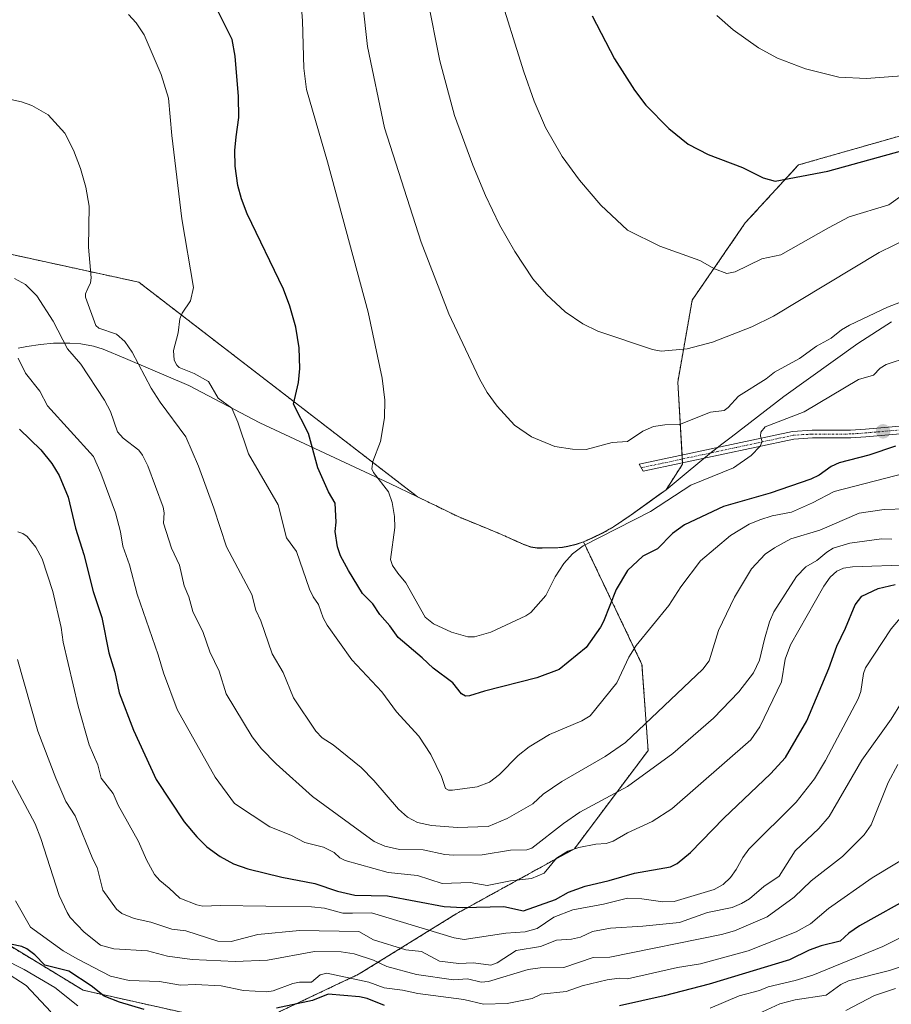
# Model space of a CAD drawing. Units: metres. Extents: x 654789 to 658244, y 4748682 to 4751073.
# Drawn here: x 656602 to 656829, y 4749024 to 4749280 of the extents above; entities that cross this region are included whole.
import ezdxf

# ---------------------------------------------------------------- set-up
doc = ezdxf.new("R2010")
doc.units = ezdxf.units.M
doc.header["$MEASUREMENT"] = 0
doc.linetypes.add('TRAZO_Y_PUNTO', pattern=[1, 0.5, -0.25, 0, -0.25])
doc.linetypes.add('TRAZOS', pattern=[0.75, 0.5, -0.25])
for name, color, linetype, lineweight in [('Arbolado forestal', 92, 'TRAZOS', 0), ('Arbolado forestal CxS', 92, 'Continuous', 0), ('Camino', 19, 'Continuous', 0), ('Camino Cxs', 19, 'Continuous', 0), ('Camino eje', 39, 'TRAZO_Y_PUNTO', 13), ('Carátula', 7, 'Continuous', 5), ('Curva de nivel maestra', 36, 'Continuous', 30), ('Curva de nivel normal', 36, 'Continuous', 0), ('Municipio', 9, 'Continuous', 13), ('Municipio CxS', 142, 'Continuous', 0), ('Prado', 92, 'Continuous', 0), ('Prado CxS', 92, 'Continuous', 0), ('Punto de cota en terreno', 7, 'Continuous', 0)]:
    doc.layers.add(name, color=color, linetype=linetype, lineweight=lineweight)

# ---------------------------------------------------------------- blocks, each defined once
blk = doc.blocks.new('*U166')
at = {"layer": 'Curva de nivel normal', "color": 36, "linetype": 'Continuous', "lineweight": 0}
for points in [[(656832.28, 4749041.6, 920), (656826.52, 4749038.74, 920), (656808.31, 4749031.3, 920), (656803.69, 4749029.84, 920), (656796.72, 4749028.21, 920), (656794.48, 4749027.28, 920), (656789.18, 4749025.9, 920), (656781.61, 4749022.7, 920)], [(656616.98, 4749023.28, 920), (656611, 4749028.01, 920), (656603.06, 4749032.73, 920), (656597.38, 4749035.58, 920)]]:
    blk.add_polyline3d(points, dxfattribs=at)
blk = doc.blocks.new('*U184')
at = {"layer": 'Curva de nivel normal', "color": 36, "linetype": 'Continuous', "lineweight": 0}
for points in [[(656511.1, 4749023.55, 915), (656515.81, 4749024.02, 915), (656520.4, 4749025.21, 915), (656525.79, 4749025.04, 915), (656527.53, 4749025.29, 915), (656529.9, 4749026.28, 915), (656533.67, 4749028.91, 915), (656540.58, 4749032.01, 915), (656545.35, 4749033.21, 915), (656553.87, 4749034.44, 915), (656557.47, 4749035.48, 915), (656566.77, 4749042.92, 915), (656571.2, 4749047.55, 915), (656573.11, 4749048.53, 915), (656574.66, 4749048.73, 915), (656575.43, 4749048.39, 915), (656578.93, 4749043.64, 915), (656581.48, 4749041.46, 915), (656584.57, 4749039.14, 915), (656590.35, 4749036.97, 915), (656592.95, 4749034.81, 915), (656597.94, 4749032.22, 915), (656603.54, 4749028.54, 915), (656609.96, 4749021.71, 915)], [(656790.7, 4749019.63, 915), (656799.72, 4749023.79, 915), (656803.71, 4749024.83, 915), (656811.8, 4749026.05, 915), (656815.64, 4749028.83, 915), (656817.58, 4749029.77, 915), (656828.26, 4749032.45, 915), (656841.23, 4749036.74, 915)]]:
    blk.add_polyline3d(points, dxfattribs=at)
blk = doc.blocks.new('*U188')
at = {"layer": 'Curva de nivel normal', "color": 36, "linetype": 'Continuous', "lineweight": 0}
blk.add_polyline3d([(656831.44, 4749102.22, 940), (656828.7, 4749097.88, 940), (656821.08, 4749087.22, 940), (656812.61, 4749072.59, 940), (656809.89, 4749069.41, 940), (656803.75, 4749063.67, 940), (656799.57, 4749057.03, 940), (656795.6, 4749054.37, 940), (656791.86, 4749051.16, 940), (656789.79, 4749049.89, 940), (656787.36, 4749048.89, 940), (656780.91, 4749047.6, 940), (656773.61, 4749045, 940), (656764.1, 4749043.98, 940), (656755.66, 4749043.52, 940), (656750.97, 4749042.63, 940), (656747.85, 4749041.15, 940), (656745.48, 4749040.65, 940), (656741.63, 4749040.37, 940), (656737.44, 4749038.76, 940), (656731.11, 4749037.72, 940), (656726.14, 4749034.46, 940), (656724.53, 4749033.9, 940), (656719.96, 4749034.47, 940), (656716.15, 4749034.26, 940), (656711.14, 4749034.93, 940), (656706.43, 4749037.46, 940), (656702.41, 4749037.88, 940), (656693.93, 4749040.43, 940), (656690.14, 4749042.63, 940), (656674.68, 4749042.86, 940), (656663.88, 4749041.87, 940), (656656.89, 4749040.05, 940), (656653.48, 4749040.15, 940), (656645.15, 4749042.8, 940), (656641.46, 4749043.26, 940), (656635.99, 4749045.03, 940), (656631.69, 4749046.03, 940), (656628.43, 4749047.33, 940), (656627.08, 4749048.46, 940), (656623.54, 4749053.4, 940), (656622.08, 4749059.32, 940), (656620.92, 4749061.43, 940), (656616.35, 4749072.7, 940), (656613.9, 4749076.51, 940), (656611.26, 4749082.55, 940), (656606.6, 4749094.8, 940), (656601.3, 4749113.46, 940)], dxfattribs=at)
blk = doc.blocks.new('*U189')
at = {"layer": 'Curva de nivel normal', "color": 36, "linetype": 'Continuous', "lineweight": 0}
blk.add_polyline3d([(656816.9, 4749022.05, 910), (656824.36, 4749025.93, 910), (656829.88, 4749027.82, 910)], dxfattribs=at)
blk = doc.blocks.new('*U199')
at = {"layer": 'Curva de nivel normal', "color": 36, "linetype": 'Continuous', "lineweight": 0}
blk.add_polyline3d([(656836.02, 4749063.98, 930), (656823.76, 4749056.59, 930), (656812.37, 4749048.6, 930), (656807.75, 4749044.61, 930), (656803.96, 4749042.52, 930), (656791.53, 4749037.63, 930), (656779.07, 4749034.24, 930), (656773.06, 4749033.24, 930), (656760.05, 4749030.33, 930), (656757.9, 4749030.45, 930), (656754.78, 4749030.09, 930), (656748.3, 4749028.45, 930), (656744.16, 4749026.98, 930), (656737.62, 4749026.3, 930), (656735.23, 4749025.18, 930), (656728.78, 4749023.89, 930), (656722.59, 4749023.72, 930), (656717.51, 4749024.93, 930), (656705.54, 4749026.46, 930), (656701.55, 4749027.37, 930), (656696.77, 4749027.99, 930), (656692.72, 4749029.4, 930), (656681.81, 4749031.75, 930), (656680.12, 4749031.39, 930), (656677.84, 4749029.43, 930), (656674.74, 4749029.46, 930), (656672.96, 4749029.12, 930), (656667.83, 4749027.18, 930), (656666.21, 4749026.96, 930), (656660.17, 4749027.3, 930), (656654.29, 4749028.47, 930), (656647.63, 4749028.85, 930), (656643.76, 4749028.64, 930), (656638.24, 4749029.64, 930), (656630.34, 4749029.87, 930), (656625.54, 4749030.99, 930), (656617, 4749035.4, 930), (656613.19, 4749037.62, 930), (656604.7, 4749043.77, 930), (656600.78, 4749050.65, 930)], dxfattribs=at)
blk = doc.blocks.new('*U205')
at = {"layer": 'Curva de nivel normal', "color": 36, "linetype": 'Continuous', "lineweight": 0}
blk.add_polyline3d([(656830.43, 4749086.11, 935), (656827.94, 4749081.43, 935), (656823.47, 4749070.36, 935), (656821.67, 4749067.8, 935), (656816.01, 4749062.18, 935), (656807.89, 4749055.84, 935), (656803.46, 4749051.58, 935), (656796.48, 4749046.49, 935), (656787.93, 4749042.83, 935), (656784.59, 4749041.83, 935), (656755.45, 4749035.99, 935), (656751.14, 4749035.89, 935), (656743.54, 4749033.22, 935), (656737.31, 4749033.2, 935), (656734.23, 4749032.77, 935), (656723.87, 4749029.64, 935), (656721.98, 4749029.47, 935), (656718.41, 4749030.28, 935), (656714.83, 4749030.01, 935), (656705.2, 4749031.41, 935), (656697.47, 4749033.52, 935), (656693.95, 4749035.21, 935), (656688.94, 4749036.78, 935), (656685.59, 4749037.35, 935), (656678.6, 4749037.44, 935), (656666.37, 4749035.21, 935), (656658, 4749034.83, 935), (656646.77, 4749035.32, 935), (656640.33, 4749036.2, 935), (656635.11, 4749037.6, 935), (656626.39, 4749038.15, 935), (656622.87, 4749039.1, 935), (656618.62, 4749042.48, 935), (656615, 4749046.28, 935), (656614.23, 4749047.6, 935), (656612.17, 4749052.03, 935), (656607.36, 4749066.86, 935), (656605.86, 4749070.63, 935), (656598.48, 4749084.63, 935)], dxfattribs=at)
blk = doc.blocks.new('*U208')
at = {"layer": 'Curva de nivel normal', "color": 36, "linetype": 'Continuous', "lineweight": 0}
blk.add_polyline3d([(656704.81, 4749301.63, 990), (656711.25, 4749269.26, 990), (656715.05, 4749255.01, 990), (656719.78, 4749242.09, 990), (656723.12, 4749234.17, 990), (656726.77, 4749226.61, 990), (656730.77, 4749219.62, 990), (656735.48, 4749212.56, 990), (656738.96, 4749208.45, 990), (656743.87, 4749203.91, 990), (656748.45, 4749200.82, 990), (656752.36, 4749198.88, 990), (656766.61, 4749194.13, 990), (656768.84, 4749193.7, 990), (656775.63, 4749194.29, 990), (656782.17, 4749196.03, 990), (656792.45, 4749200.01, 990), (656798.07, 4749202.82, 990), (656825.55, 4749219.4, 990), (656833.36, 4749223.23, 990)], dxfattribs=at)
blk = doc.blocks.new('*U219')
at = {"layer": 'Curva de nivel normal', "color": 36, "linetype": 'Continuous', "lineweight": 0}
blk.add_polyline3d([(656832.13, 4749234.63, 995), (656828.13, 4749231.8, 995), (656817.78, 4749228.67, 995), (656812.36, 4749225.82, 995), (656799.96, 4749218.78, 995), (656795.07, 4749217.75, 995), (656788.09, 4749214.34, 995), (656785.94, 4749213.9, 995), (656782.74, 4749215.15, 995), (656778.94, 4749217.3, 995), (656768.51, 4749221.05, 995), (656760.05, 4749225.19, 995), (656753.16, 4749231.71, 995), (656747.55, 4749238.18, 995), (656743.06, 4749244.36, 995), (656738.75, 4749251.94, 995), (656735.75, 4749258.76, 995), (656733.07, 4749266.38, 995), (656726.26, 4749288.39, 995)], dxfattribs=at)
blk = doc.blocks.new('*U224')
at = {"layer": 'Curva de nivel maestra', "color": 36, "linetype": 'Continuous', "lineweight": 30}
for points in [[(656834.76, 4749052.09, 925), (656820.43, 4749044.14, 925), (656817.7, 4749042.23, 925), (656815.45, 4749040.09, 925), (656810.51, 4749038.87, 925), (656807.4, 4749037.77, 925), (656802.23, 4749035.29, 925), (656781.3, 4749028.93, 925), (656769.63, 4749025.87, 925), (656758.01, 4749023.31, 925)], [(656696.82, 4749023.41, 925), (656692.33, 4749025.15, 925), (656690.35, 4749025.6, 925), (656682.18, 4749026.3, 925), (656678.13, 4749024.67, 925), (656668.71, 4749022.68, 925)], [(656634.27, 4749022.3, 925), (656627.87, 4749024.21, 925), (656623.82, 4749025.81, 925), (656620.44, 4749028.49, 925), (656614.7, 4749032.3, 925), (656608.42, 4749033.9, 925), (656605.84, 4749036.56, 925), (656603.76, 4749038.08, 925), (656602.43, 4749038.7, 925), (656599.51, 4749039.36, 925)]]:
    blk.add_polyline3d(points, dxfattribs=at)
blk = doc.blocks.new('*U232')
at = {"layer": 'Curva de nivel maestra', "color": 36, "linetype": 'Continuous', "lineweight": 30}
blk.add_polyline3d([(656750.88, 4749280.96, 1000), (656756.7, 4749269.77, 1000), (656761.88, 4749261.59, 1000), (656764.83, 4749257.76, 1000), (656770.81, 4749251.69, 1000), (656775.9, 4749247.6, 1000), (656781.11, 4749244.92, 1000), (656789.98, 4749241.51, 1000), (656795.38, 4749238.83, 1000), (656798.49, 4749237.98, 1000), (656812.21, 4749240.58, 1000), (656838.6, 4749247.82, 1000)], dxfattribs=at)
blk = doc.blocks.new('5PATER')
at = {"layer": 'Carátula', "linetype": 'Continuous', "lineweight": 5}
h = blk.add_hatch(color=250, dxfattribs=at)
edge = h.paths.add_edge_path()
edge.add_ellipse((0, 0.01), major_axis=(-1.33, -1.34), ratio=0.999422, start_angle=0, end_angle=360)

msp = doc.modelspace()

# ---------------------------------------------------------------- linework, layer by layer
at = {"layer": 'Arbolado forestal', "color": 92, "linetype": 'TRAZOS', "lineweight": 0}
for points in [[(656748.64, 4749144.03, 980.22), (656750.92, 4749145.05, 980.19), (656753.58, 4749146.33, 980.06), (656756.41, 4749147.95, 980.35), (656761.05, 4749151.06, 980.65), (656770.11, 4749157.59, 981.35), (656774.42, 4749164.31, 982.16), (656774.41, 4749164.61, 982.18), (656774.35, 4749165.62, 982.26), (656774.29, 4749166.63, 982.33), (656773.17, 4749185.65, 987.46), (656776.93, 4749207, 993.06), (656790.75, 4749227.09, 996.95), (656804.56, 4749242.15, 1001.07), (656830.92, 4749249.69, 1002.13), (656858.54, 4749250.94, 998.94), (656887.12, 4749243.93, 993.04), (656900.83, 4749234.05, 988.91), (656916.3, 4749239.64, 990.9), (656937.64, 4749243.41, 989.94), (656962.41, 4749247.62, 987.29)], [(656748.64, 4749144.03, 980.22), (656746.74, 4749143.38, 980.35), (656744.58, 4749142.86, 980.53), (656743.19, 4749142.61, 980.68), (656741.94, 4749142.53, 980.85), (656741.15, 4749142.47, 980.96), (656739.25, 4749142.46, 981.27), (656737.47, 4749142.45, 981.55), (656736.58, 4749142.45, 981.7), (656734.93, 4749142.7, 981.82), (656732.9, 4749143.45, 981.97), (656731.31, 4749144.16, 982.09), (656727.3, 4749145.97, 982.28), (656723.36, 4749147.6, 982.39), (656715.99, 4749150.62, 982.41), (656705.43, 4749155.78, 981.57), (656705.42, 4749155.78, 981.57), (656632.9, 4749211.63, 967.15), (656576.76, 4749223.88, 961.47)], [(656578.59, 4749057, 919.98), (656591.71, 4749043.57, 922.63), (656618.39, 4749027.34, 923.29), (656661.16, 4749017.79, 921.91), (656690.24, 4749031.57, 931.19), (656715.46, 4749047.2, 949.34), (656746.29, 4749064.19, 955), (656765.45, 4749089.75, 962.18), (656763.85, 4749112.12, 968.54), (656748.64, 4749144.03, 980.22)], [(656578.59, 4749057, 919.98), (656591.71, 4749043.57, 922.63), (656618.39, 4749027.34, 923.29), (656661.16, 4749017.79, 921.91), (656690.24, 4749031.57, 931.19), (656715.46, 4749047.2, 949.34), (656746.29, 4749064.19, 955), (656765.45, 4749089.75, 962.18), (656763.85, 4749112.12, 968.54), (656748.64, 4749144.03, 980.22)]]:
    msp.add_polyline3d(points, dxfattribs=at)
at = {"layer": 'Arbolado forestal CxS', "color": 92, "linetype": 'Continuous', "lineweight": 0}
for points in [[(656591.71, 4749043.57, 922.63), (656618.39, 4749027.33, 923.29), (656661.16, 4749017.79, 921.91), (656690.24, 4749031.57, 931.19), (656715.47, 4749047.2, 949.34), (656746.29, 4749064.19, 955), (656765.45, 4749089.75, 962.18), (656763.85, 4749112.12, 968.54), (656748.64, 4749144.03, 980.22), (656750.92, 4749145.05, 980.19), (656753.58, 4749146.33, 980.06), (656756.41, 4749147.95, 980.35), (656761.05, 4749151.06, 980.65), (656770.11, 4749157.59, 981.35), (656774.42, 4749164.31, 982.16), (656773.17, 4749185.65, 987.46), (656776.93, 4749207, 993.06), (656790.75, 4749227.09, 996.95), (656804.56, 4749242.15, 1001.07), (656830.92, 4749249.69, 1002.13)], [(656576.76, 4749223.88, 961.47), (656632.9, 4749211.63, 967.15), (656705.42, 4749155.78, 981.57), (656705.43, 4749155.78, 981.57), (656715.99, 4749150.62, 982.41), (656723.36, 4749147.6, 982.39), (656727.3, 4749145.97, 982.28), (656731.31, 4749144.16, 982.09), (656732.9, 4749143.45, 981.97), (656734.93, 4749142.7, 981.82), (656736.58, 4749142.45, 981.7), (656737.47, 4749142.45, 981.55), (656739.25, 4749142.46, 981.27), (656741.15, 4749142.47, 980.96), (656741.94, 4749142.53, 980.85), (656743.19, 4749142.61, 980.68), (656744.58, 4749142.86, 980.53), (656746.74, 4749143.38, 980.35), (656748.64, 4749144.03, 980.22), (656748.64, 4749144.03, 980.22), (656763.85, 4749112.12, 968.54), (656765.45, 4749089.75, 962.18), (656746.29, 4749064.19, 955), (656715.47, 4749047.2, 949.34), (656690.24, 4749031.57, 931.19), (656661.16, 4749017.79, 921.91), (656618.39, 4749027.33, 923.29), (656591.71, 4749043.57, 922.63)]]:
    msp.add_polyline3d(points, dxfattribs=at)
at = {"layer": 'Camino', "color": 19, "linetype": 'Continuous', "lineweight": 0}
msp.add_polyline3d([(656839.02, 4749172.88, 975.66), (656822.15, 4749171.41, 976.99), (656818.23, 4749171.13, 977.37), (656808.2, 4749171.1, 978.59), (656803.36, 4749170.81, 979.03), (656764.15, 4749162.41, 983.45), (656763.14, 4749164.24, 983.76), (656803.07, 4749172.79, 979.06), (656808.14, 4749173.1, 978.61), (656818.15, 4749173.13, 977.72), (656821.99, 4749173.41, 977.47), (656838.84, 4749174.88, 976.05)], dxfattribs=at)
at = {"layer": 'Camino Cxs', "color": 19, "linetype": 'Continuous', "lineweight": 0}
msp.add_polyline3d([(656839.02, 4749172.88, 975.66), (656822.15, 4749171.41, 976.99), (656818.23, 4749171.13, 977.37), (656808.2, 4749171.1, 978.59), (656803.36, 4749170.81, 979.03), (656764.15, 4749162.41, 983.45), (656763.14, 4749164.24, 983.76), (656803.07, 4749172.79, 979.06), (656808.14, 4749173.1, 978.61), (656818.15, 4749173.13, 977.72), (656821.99, 4749173.41, 977.47), (656838.84, 4749174.88, 976.05)], dxfattribs=at)
at = {"layer": 'Camino eje', "color": 39, "linetype": 'TRAZO_Y_PUNTO', "lineweight": 13}
msp.add_polyline3d([(656838.93, 4749173.88, 975.98), (656822.07, 4749172.41, 977.23), (656820.15, 4749172.27, 977.4), (656818.19, 4749172.13, 977.55), (656808.17, 4749172.1, 978.6), (656805.75, 4749171.96, 978.82), (656803.22, 4749171.8, 979.04), (656783.61, 4749167.6, 981.05), (656763.65, 4749163.33, 983.59)], dxfattribs=at)
at = {"layer": 'Curva de nivel maestra', "color": 36, "linetype": 'Continuous', "lineweight": 30}
for points in [[(656829.83, 4749168.93, 975), (656822.93, 4749166.58, 975), (656815.15, 4749164.62, 975), (656813.11, 4749163.68, 975), (656809.94, 4749161.39, 975), (656807.78, 4749160.34, 975), (656797.24, 4749156.75, 975), (656785.09, 4749153.25, 975), (656774.95, 4749148.45, 975), (656771.82, 4749146.22, 975), (656767.92, 4749142.22, 975), (656764.06, 4749140.33, 975), (656760.05, 4749136.59, 975), (656757.15, 4749131.62, 975), (656753.87, 4749123.31, 975), (656753.05, 4749121.89, 975), (656749.3, 4749116.55, 975), (656742.27, 4749110.83, 975), (656736.52, 4749108.68, 975), (656722.83, 4749105.21, 975), (656718.97, 4749103.94, 975), (656717.9, 4749103.88, 975), (656716.89, 4749104.47, 975), (656714.61, 4749107.4, 975), (656709.48, 4749111.14, 975), (656706.67, 4749113.89, 975), (656700.37, 4749119.19, 975), (656698.26, 4749122.17, 975), (656695.6, 4749125.11, 975), (656693.75, 4749127.94, 975), (656691.12, 4749130.57, 975), (656687.48, 4749136.64, 975), (656685.36, 4749140.39, 975), (656684.6, 4749142.78, 975), (656684.03, 4749146.76, 975), (656684.26, 4749149.17, 975), (656684, 4749154.11, 975), (656682.23, 4749157.09, 975), (656679.52, 4749163.3, 975), (656677.09, 4749172.3, 975), (656673.13, 4749179.87, 975), (656674.48, 4749185.5, 975), (656674.82, 4749189.19, 975), (656674.62, 4749194.56, 975), (656673.76, 4749199.96, 975), (656672.22, 4749205.43, 975), (656670.58, 4749209.86, 975), (656661.1, 4749229.43, 975), (656659.61, 4749233.34, 975), (656658.68, 4749236.83, 975), (656658, 4749241.87, 975), (656657.91, 4749245.88, 975), (656658.26, 4749249.51, 975), (656658.91, 4749254.49, 975), (656658.86, 4749260, 975), (656658, 4749270.48, 975), (656657.17, 4749274.79, 975), (656649.86, 4749289.52, 975)], [(656601.85, 4749173.39, 950), (656607.37, 4749167.97, 950), (656610.21, 4749164.41, 950), (656612.14, 4749161.32, 950), (656614.52, 4749155.69, 950), (656616.41, 4749147.58, 950), (656618.54, 4749140.72, 950), (656621.01, 4749131.16, 950), (656623.28, 4749124.36, 950), (656625.07, 4749115.14, 950), (656626.67, 4749110.1, 950), (656627.8, 4749104.76, 950), (656631.5, 4749095, 950), (656637.42, 4749082.22, 950), (656644.66, 4749071.14, 950), (656647.96, 4749067.24, 950), (656650.62, 4749064.71, 950), (656654.06, 4749062.19, 950), (656657.55, 4749060.22, 950), (656661.27, 4749058.97, 950), (656670.14, 4749056.81, 950), (656678.69, 4749055.13, 950), (656684.57, 4749053.15, 950), (656689.14, 4749052.12, 950), (656697.6, 4749051.89, 950), (656712.32, 4749049.1, 950), (656717.2, 4749048.86, 950), (656727.87, 4749049.15, 950), (656732.99, 4749047.98, 950), (656741.3, 4749050.95, 950), (656744.74, 4749052.87, 950), (656749.06, 4749054.47, 950), (656755.27, 4749055.87, 950), (656761.89, 4749057.81, 950), (656771.28, 4749059.46, 950), (656773, 4749060.37, 950), (656776.5, 4749063.21, 950), (656785.14, 4749072.12, 950), (656797.32, 4749083.71, 950), (656801.2, 4749087.95, 950), (656806.79, 4749097.43, 950), (656812.47, 4749111.07, 950), (656814.55, 4749116.91, 950), (656816.84, 4749121.56, 950), (656819.35, 4749127.69, 950), (656821.12, 4749129.91, 950), (656825.3, 4749131.92, 950), (656829.76, 4749132.91, 950)]]:
    msp.add_polyline3d(points, dxfattribs=at)
at = {"layer": 'Curva de nivel normal', "color": 36, "linetype": 'Continuous', "lineweight": 0}
for points in [[(656674.08, 4749297.84, 980), (656675.45, 4749279.66, 980), (656675.81, 4749267.38, 980), (656676.57, 4749261.84, 980), (656681.98, 4749242.96, 980), (656692.54, 4749203.84, 980), (656696.23, 4749186.68, 980), (656696.92, 4749180.9, 980), (656696.85, 4749176.31, 980), (656695.75, 4749170.2, 980), (656693.81, 4749165, 980), (656693.49, 4749163.06, 980), (656693.93, 4749162.09, 980), (656697.9, 4749157.11, 980), (656698.86, 4749154.3, 980), (656699.44, 4749150.69, 980), (656699.51, 4749147.76, 980), (656698.41, 4749139.48, 980), (656698.89, 4749137.9, 980), (656700.34, 4749135.93, 980), (656702.35, 4749133.37, 980), (656707.4, 4749124.45, 980), (656709.6, 4749122.68, 980), (656714.29, 4749120.52, 980), (656718.49, 4749119.31, 980), (656720.28, 4749119.36, 980), (656724.51, 4749120.56, 980), (656733.66, 4749124.82, 980), (656734.96, 4749125.7, 980), (656738.85, 4749130.06, 980), (656741.28, 4749134.93, 980), (656743.51, 4749138.42, 980), (656745.8, 4749140.94, 980), (656748.57, 4749143.06, 980), (656766.09, 4749151.92, 980), (656776.55, 4749158.77, 980), (656787.69, 4749163.3, 980), (656792.29, 4749166.54, 980), (656794.61, 4749168.97, 980), (656795.17, 4749170.16, 980), (656794.72, 4749171.56, 980), (656794.8, 4749172.57, 980), (656795.93, 4749173.98, 980), (656806.09, 4749177.9, 980), (656820.17, 4749186.33, 980), (656824.13, 4749187.47, 980), (656825.83, 4749189.24, 980), (656827.38, 4749190.23, 980), (656833.19, 4749192.15, 980)], [(656832.96, 4749207.11, 985), (656827.77, 4749205.18, 985), (656817.83, 4749200.48, 985), (656815.82, 4749199.27, 985), (656813.1, 4749197.04, 985), (656809.28, 4749194.95, 985), (656804.87, 4749191.8, 985), (656798.38, 4749188.26, 985), (656796.17, 4749186.51, 985), (656788.95, 4749181.94, 985), (656786.3, 4749178.99, 985), (656785.27, 4749178.25, 985), (656781.68, 4749177.84, 985), (656773.64, 4749174.6, 985), (656769.76, 4749174.55, 985), (656766.87, 4749174.04, 985), (656764.05, 4749172.88, 985), (656760.05, 4749170.21, 985), (656756.09, 4749169.94, 985), (656749.33, 4749168.08, 985), (656745.79, 4749168.17, 985), (656741.16, 4749168.87, 985), (656735.12, 4749171.35, 985), (656730.64, 4749174.47, 985), (656726.12, 4749179.39, 985), (656723.56, 4749182.94, 985), (656721.56, 4749186.48, 985), (656713.56, 4749203.38, 985), (656706.39, 4749222.03, 985), (656696.85, 4749251.82, 985), (656692.4, 4749273.03, 985), (656691.19, 4749284, 985)], [(656835.01, 4749162.65, 970), (656813.92, 4749157.2, 970), (656808.2, 4749154.19, 970), (656802.73, 4749151.77, 970), (656797.74, 4749150.84, 970), (656794.57, 4749149.77, 970), (656791.76, 4749148.69, 970), (656786.92, 4749145.71, 970), (656779.12, 4749139.08, 970), (656773.94, 4749132.35, 970), (656770.83, 4749127.47, 970), (656762.35, 4749117.09, 970), (656760.39, 4749114.01, 970), (656757.3, 4749107.37, 970), (656750.33, 4749098.79, 970), (656748.22, 4749097.44, 970), (656739.78, 4749093.94, 970), (656734.46, 4749090.74, 970), (656731.58, 4749088.44, 970), (656726.78, 4749083.48, 970), (656724.17, 4749081.52, 970), (656720.97, 4749080.29, 970), (656714.51, 4749079.43, 970), (656713.45, 4749079.45, 970), (656712.69, 4749079.84, 970), (656711.67, 4749082.98, 970), (656708.86, 4749088.69, 970), (656705.81, 4749093.49, 970), (656699.99, 4749099.77, 970), (656696.16, 4749104.99, 970), (656688.3, 4749113.35, 970), (656681.87, 4749122.33, 970), (656680.85, 4749124.29, 970), (656679.66, 4749127.77, 970), (656678.28, 4749129.72, 970), (656677.31, 4749131.78, 970), (656673.92, 4749141.54, 970), (656671.36, 4749145.08, 970), (656669.12, 4749153.68, 970), (656661.42, 4749167, 970), (656658.64, 4749175.21, 970), (656657.06, 4749178.84, 970), (656653.51, 4749181.45, 970), (656651.01, 4749185.78, 970), (656647.26, 4749187.89, 970), (656643.42, 4749189.41, 970), (656642.74, 4749190.04, 970), (656642.11, 4749191.36, 970), (656641.93, 4749193.89, 970), (656643.11, 4749198.49, 970), (656643.52, 4749202.09, 970), (656644.15, 4749203.58, 970), (656646.35, 4749206.78, 970), (656647.08, 4749210.26, 970), (656644.04, 4749228.16, 970), (656641.5, 4749249.8, 970), (656640.59, 4749259.58, 970), (656638.73, 4749265.73, 970), (656634.25, 4749276.01, 970), (656632.17, 4749279.19, 970), (656630.16, 4749281.36, 970)], [(656783.32, 4749281.02, 1005), (656787.62, 4749277.33, 1005), (656794.14, 4749272.66, 1005), (656799.15, 4749269.96, 1005), (656806.45, 4749267.2, 1005), (656815.08, 4749265.02, 1005), (656822.32, 4749264.68, 1005)], [(656822.32, 4749264.68, 1005), (656832.64, 4749265.45, 1005)], [(656832.5, 4749152.61, 965), (656826.89, 4749152.47, 965), (656820.38, 4749151.48, 965), (656810.15, 4749147.1, 965), (656802.6, 4749144.88, 965), (656798.31, 4749142.53, 965), (656795.93, 4749140.84, 965), (656792.39, 4749137.07, 965), (656787.94, 4749129.68, 965), (656783.81, 4749120.94, 965), (656781.38, 4749113.11, 965), (656779.66, 4749110.89, 965), (656759.54, 4749091.84, 965), (656754.29, 4749088.2, 965), (656742.96, 4749081.67, 965), (656738.12, 4749078.34, 965), (656735.45, 4749075.88, 965), (656728.73, 4749072.08, 965), (656723.78, 4749069.96, 965), (656715.85, 4749069.74, 965), (656709.07, 4749070.2, 965), (656705.46, 4749071.01, 965), (656702.78, 4749072.43, 965), (656700.47, 4749074.43, 965), (656694.02, 4749081.97, 965), (656690.77, 4749085.28, 965), (656683.47, 4749091.25, 965), (656680.59, 4749093, 965), (656678.93, 4749094.78, 965), (656673.11, 4749103.47, 965), (656670.41, 4749110.03, 965), (656667.57, 4749114.87, 965), (656664.68, 4749123.53, 965), (656663.35, 4749126.27, 965), (656662.3, 4749130.35, 965), (656655.67, 4749142.79, 965), (656652.43, 4749152.8, 965), (656648.38, 4749163.77, 965), (656645.12, 4749171.42, 965), (656638.41, 4749180.4, 965), (656636.11, 4749184.09, 965), (656631.12, 4749193.45, 965), (656629.23, 4749196.19, 965), (656627.09, 4749198.12, 965), (656622.45, 4749199.71, 965), (656621.66, 4749200.33, 965), (656618.97, 4749207.78, 965), (656619, 4749208.65, 965), (656619.64, 4749209.97, 965), (656620.34, 4749211.47, 965), (656620.51, 4749212.75, 965), (656619.74, 4749220.77, 965), (656619.95, 4749231.41, 965), (656619.08, 4749236.38, 965), (656617.72, 4749241.22, 965), (656615.9, 4749246.02, 965), (656613.61, 4749250.44, 965), (656609.26, 4749255.23, 965), (656605.06, 4749257.65, 965), (656602.31, 4749258.62, 965), (656598.78, 4749259.33, 965)], [(656828.9, 4749144.72, 960), (656826.2, 4749144.84, 960), (656817.92, 4749143.7, 960), (656813.66, 4749142.38, 960), (656811.96, 4749141.38, 960), (656809.4, 4749139.24, 960), (656806.53, 4749137.59, 960), (656804.08, 4749135.03, 960), (656798.19, 4749125.88, 960), (656797.05, 4749123.27, 960), (656795.74, 4749118.7, 960), (656794.44, 4749113.23, 960), (656792.88, 4749109.93, 960), (656789.09, 4749104.98, 960), (656782.47, 4749098.16, 960), (656771.92, 4749088.99, 960), (656760.05, 4749080.41, 960), (656747.65, 4749073.66, 960), (656743.44, 4749070.76, 960), (656735.14, 4749064.3, 960), (656733.89, 4749063.86, 960), (656729.62, 4749063.79, 960), (656722.29, 4749062.61, 960), (656714.78, 4749062.49, 960), (656712.52, 4749062.66, 960), (656706.87, 4749063.91, 960), (656700.72, 4749063.99, 960), (656696.9, 4749064.84, 960), (656694.15, 4749066.07, 960), (656678.06, 4749077.75, 960), (656668.64, 4749086.3, 960), (656664.85, 4749090.16, 960), (656662.36, 4749093.3, 960), (656655.63, 4749104.46, 960), (656653.81, 4749110.37, 960), (656651.34, 4749115.46, 960), (656649.64, 4749120.44, 960), (656646.95, 4749125.93, 960), (656645.94, 4749129.76, 960), (656644.69, 4749132.64, 960), (656643.5, 4749137.95, 960), (656641.4, 4749142.4, 960), (656639.32, 4749148.92, 960), (656639.51, 4749151.59, 960), (656639.25, 4749153.12, 960), (656635.19, 4749163.83, 960), (656633.86, 4749166.59, 960), (656632.86, 4749167.96, 960), (656628.82, 4749171.03, 960), (656627.29, 4749172.71, 960), (656625.5, 4749177.97, 960), (656623.97, 4749180.95, 960), (656617.75, 4749190.29, 960), (656614.35, 4749194.32, 960), (656610.61, 4749201.47, 960), (656606.36, 4749208.05, 960), (656603.37, 4749211.05, 960), (656600.55, 4749212.64, 960)], [(656833.79, 4749138.1, 955), (656818.63, 4749137.51, 955), (656816.33, 4749137.17, 955), (656814.6, 4749136.46, 955), (656812.8, 4749134.87, 955), (656811.19, 4749132.49, 955), (656802.52, 4749117.25, 955), (656801.16, 4749113.56, 955), (656800.16, 4749107.64, 955), (656794.55, 4749095.89, 955), (656792.21, 4749092.53, 955), (656771.61, 4749074.59, 955), (656766.47, 4749071.28, 955), (656760.05, 4749068.27, 955), (656756.32, 4749066.12, 955), (656754.53, 4749065.52, 955), (656751.81, 4749065.36, 955), (656747.41, 4749064.48, 955), (656744.55, 4749063.52, 955), (656741.58, 4749061.73, 955), (656738.38, 4749057.8, 955), (656735.09, 4749056.46, 955), (656729.6, 4749055.83, 955), (656723.56, 4749054.63, 955), (656719.09, 4749055.4, 955), (656711.83, 4749055.12, 955), (656705.42, 4749057.2, 955), (656697.79, 4749058.01, 955), (656686.58, 4749061.07, 955), (656685.19, 4749061.83, 955), (656683.74, 4749063.18, 955), (656680.97, 4749064.62, 955), (656676.12, 4749065.78, 955), (656672.44, 4749067.69, 955), (656667.01, 4749069.84, 955), (656657.78, 4749075.99, 955), (656652.77, 4749082.77, 955), (656642.82, 4749100.43, 955), (656639.31, 4749109.92, 955), (656637.95, 4749114.66, 955), (656632.49, 4749130.45, 955), (656630.44, 4749138.07, 955), (656628.76, 4749142.96, 955), (656628.14, 4749146.65, 955), (656626.78, 4749151.63, 955), (656622.99, 4749161.93, 955), (656621.06, 4749166.29, 955), (656609.14, 4749179.46, 955), (656607.09, 4749183.28, 955), (656603.4, 4749187.95, 955), (656601.46, 4749191.84, 955)], [(656832.5, 4749125.89, 945), (656828.72, 4749121.39, 945), (656822.05, 4749111.25, 945), (656821.47, 4749109.75, 945), (656820.8, 4749105.06, 945), (656820.09, 4749103.21, 945), (656811.6, 4749087.14, 945), (656808.76, 4749082.36, 945), (656803.95, 4749076.3, 945), (656791.7, 4749064.07, 945), (656790.08, 4749061.91, 945), (656788.41, 4749058.75, 945), (656786.93, 4749056.69, 945), (656785.01, 4749054.85, 945), (656782.63, 4749053.55, 945), (656772.26, 4749050.45, 945), (656769.24, 4749050.34, 945), (656763.81, 4749051.13, 945), (656760.05, 4749051.28, 945), (656753.84, 4749049.72, 945), (656745.87, 4749048.29, 945), (656740.9, 4749046.32, 945), (656736.54, 4749043.39, 945), (656733.43, 4749042.55, 945), (656728.43, 4749042.17, 945), (656717.57, 4749040.55, 945), (656715, 4749040.99, 945), (656693.41, 4749047.5, 945), (656688.54, 4749047.43, 945), (656686.01, 4749047.37, 945), (656681.21, 4749048.68, 945), (656677.85, 4749049.07, 945), (656654.03, 4749049.44, 945), (656649.5, 4749049.22, 945), (656647.98, 4749049.53, 945), (656643.53, 4749051.27, 945), (656640.82, 4749053.94, 945), (656638.31, 4749055.88, 945), (656636.98, 4749057.49, 945), (656634.87, 4749061.3, 945), (656632.78, 4749066.06, 945), (656627.49, 4749075.5, 945), (656626.17, 4749078.56, 945), (656623.11, 4749082.57, 945), (656622.18, 4749086.03, 945), (656619.98, 4749091.19, 945), (656617.11, 4749101.29, 945), (656613.23, 4749117.9, 945), (656612.69, 4749121.72, 945), (656610.52, 4749131.1, 945), (656607.76, 4749139.67, 945), (656606.03, 4749142.71, 945), (656603.86, 4749145.45, 945), (656602.66, 4749146.26, 945), (656601.42, 4749146.64, 945)]]:
    msp.add_polyline3d(points, dxfattribs=at)
at = {"layer": 'Municipio', "color": 9, "linetype": 'Continuous', "lineweight": 13}
msp.add_polyline3d([(656828.77, 4749201.3, 983.24), (656820.03, 4749195.67, 982.95), (656800.79, 4749181.87, 982.34), (656787.04, 4749171.31, 981.41), (656784.31, 4749169.21, 981.33), (656783.02, 4749168.22, 981.21), (656781.93, 4749167.38, 981.19), (656775.37, 4749161.97, 981.4), (656770.11, 4749157.62, 981.37), (656768.23, 4749156.27, 981.14), (656761.05, 4749151.1, 980.68), (656756.41, 4749147.99, 980.38), (656753.58, 4749146.37, 980.07), (656750.92, 4749145.09, 980.2), (656748.64, 4749144.06, 980.23), (656746.74, 4749143.42, 980.36), (656744.58, 4749142.9, 980.54), (656743.19, 4749142.64, 980.69), (656741.15, 4749142.5, 980.97), (656739.25, 4749142.5, 981.27), (656736.58, 4749142.48, 981.7), (656734.93, 4749142.73, 981.82), (656732.9, 4749143.48, 981.98), (656727.3, 4749146, 982.28), (656723.36, 4749147.64, 982.39), (656715.99, 4749150.65, 982.41), (656705.43, 4749155.81, 981.57), (656698.19, 4749159.21, 980.29), (656664.35, 4749175.07, 971.67), (656645.88, 4749184.74, 968.21), (656629.37, 4749191.81, 963.87), (656623.63, 4749194.2, 962.8), (656621.11, 4749194.95, 962.57), (656617.8, 4749195.57, 961.42), (656614.88, 4749195.81, 960.31), (656610.69, 4749195.8, 958.74), (656607.27, 4749195.4, 957.68), (656603.71, 4749194.88, 956.18), (656601.51, 4749194.49, 955.13)], dxfattribs=at)
msp.add_polyline3d([(656828.77, 4749201.3, 983.24), (656820.03, 4749195.67, 982.95), (656800.79, 4749181.87, 982.34), (656787.04, 4749171.31, 981.41), (656784.31, 4749169.21, 981.33), (656783.02, 4749168.22, 981.21), (656781.93, 4749167.38, 981.19), (656775.37, 4749161.97, 981.4), (656770.11, 4749157.62, 981.37), (656768.23, 4749156.27, 981.14), (656761.05, 4749151.1, 980.68), (656756.41, 4749147.99, 980.38), (656753.58, 4749146.37, 980.07), (656750.92, 4749145.09, 980.2), (656748.64, 4749144.06, 980.23), (656746.74, 4749143.42, 980.36), (656744.58, 4749142.9, 980.54), (656743.19, 4749142.64, 980.69), (656741.15, 4749142.5, 980.97), (656739.25, 4749142.5, 981.27), (656736.58, 4749142.48, 981.7), (656734.93, 4749142.73, 981.82), (656732.9, 4749143.48, 981.98), (656727.3, 4749146, 982.28), (656723.36, 4749147.64, 982.39), (656715.99, 4749150.65, 982.41), (656705.43, 4749155.81, 981.57), (656698.19, 4749159.21, 980.29), (656664.35, 4749175.07, 971.67), (656645.88, 4749184.74, 968.21), (656629.37, 4749191.81, 963.87), (656623.63, 4749194.2, 962.8), (656621.11, 4749194.95, 962.57), (656617.8, 4749195.57, 961.42), (656614.88, 4749195.81, 960.31), (656610.69, 4749195.8, 958.74), (656607.27, 4749195.4, 957.68), (656603.71, 4749194.88, 956.18), (656601.51, 4749194.49, 955.13)], dxfattribs=at)
at = {"layer": 'Municipio CxS', "color": 142, "linetype": 'Continuous', "lineweight": 0}
for points in [[(656601.51, 4749194.48, 955.13), (656603.71, 4749194.88, 956.18), (656607.27, 4749195.4, 957.68), (656610.69, 4749195.79, 958.74), (656614.88, 4749195.81, 960.31), (656617.8, 4749195.57, 961.42), (656621.11, 4749194.95, 962.57), (656623.63, 4749194.19, 962.8), (656629.37, 4749191.81, 963.87), (656645.88, 4749184.74, 968.21), (656664.35, 4749175.07, 971.67), (656698.19, 4749159.21, 980.29), (656705.43, 4749155.81, 981.57), (656715.99, 4749150.65, 982.41), (656723.36, 4749147.64, 982.39), (656727.3, 4749146, 982.28), (656732.9, 4749143.48, 981.98), (656734.93, 4749142.73, 981.82), (656736.58, 4749142.48, 981.7), (656739.25, 4749142.49, 981.27), (656741.15, 4749142.5, 980.97), (656743.19, 4749142.64, 980.69), (656744.58, 4749142.9, 980.54), (656746.74, 4749143.42, 980.36), (656748.64, 4749144.06, 980.23), (656750.92, 4749145.08, 980.2), (656753.58, 4749146.37, 980.07), (656756.41, 4749147.99, 980.38), (656761.05, 4749151.1, 980.68), (656768.23, 4749156.27, 981.14), (656770.11, 4749157.62, 981.37), (656775.37, 4749161.96, 981.4), (656781.93, 4749167.38, 981.19), (656783.02, 4749168.22, 981.21), (656784.31, 4749169.21, 981.33), (656787.04, 4749171.31, 981.41), (656800.79, 4749181.87, 982.34), (656820.03, 4749195.67, 982.95), (656828.77, 4749201.3, 983.24)], [(656828.77, 4749201.3, 983.24), (656820.03, 4749195.67, 982.95), (656800.79, 4749181.87, 982.34), (656787.04, 4749171.31, 981.41), (656784.31, 4749169.21, 981.33), (656783.02, 4749168.22, 981.21), (656781.93, 4749167.38, 981.19), (656775.37, 4749161.96, 981.4), (656770.11, 4749157.62, 981.37), (656768.23, 4749156.27, 981.14), (656761.05, 4749151.1, 980.68), (656756.41, 4749147.99, 980.38), (656753.58, 4749146.37, 980.07), (656750.92, 4749145.08, 980.2), (656748.64, 4749144.06, 980.23), (656746.74, 4749143.42, 980.36), (656744.58, 4749142.9, 980.54), (656743.19, 4749142.64, 980.69), (656741.15, 4749142.5, 980.97), (656739.25, 4749142.49, 981.27), (656736.58, 4749142.48, 981.7), (656734.93, 4749142.73, 981.82), (656732.9, 4749143.48, 981.98), (656727.3, 4749146, 982.28), (656723.36, 4749147.64, 982.39), (656715.99, 4749150.65, 982.41), (656705.43, 4749155.81, 981.57), (656698.19, 4749159.21, 980.29), (656664.35, 4749175.07, 971.67), (656645.88, 4749184.74, 968.21), (656629.37, 4749191.81, 963.87), (656623.63, 4749194.19, 962.8), (656621.11, 4749194.95, 962.57), (656617.8, 4749195.57, 961.42), (656614.88, 4749195.81, 960.31), (656610.69, 4749195.79, 958.74), (656607.27, 4749195.4, 957.68), (656603.71, 4749194.88, 956.18), (656601.51, 4749194.48, 955.13)]]:
    msp.add_polyline3d(points, dxfattribs=at)
at = {"layer": 'Prado', "color": 92, "linetype": 'Continuous', "lineweight": 0}
for points in [[(656748.64, 4749144.03, 980.22), (656750.92, 4749145.05, 980.19), (656753.58, 4749146.33, 980.06), (656756.41, 4749147.95, 980.35), (656761.05, 4749151.06, 980.65), (656770.11, 4749157.59, 981.35), (656774.42, 4749164.31, 982.16), (656774.41, 4749164.61, 982.18), (656774.35, 4749165.62, 982.26), (656774.29, 4749166.63, 982.33), (656773.17, 4749185.65, 987.46), (656776.93, 4749207, 993.06), (656790.75, 4749227.09, 996.95), (656804.56, 4749242.15, 1001.07), (656830.92, 4749249.69, 1002.13), (656858.54, 4749250.94, 998.94), (656887.12, 4749243.93, 993.04), (656900.83, 4749234.05, 988.91), (656916.3, 4749239.64, 990.9), (656937.64, 4749243.41, 989.94), (656962.41, 4749247.62, 987.29)], [(656748.64, 4749144.03, 980.22), (656746.74, 4749143.38, 980.35), (656744.58, 4749142.86, 980.53), (656743.19, 4749142.61, 980.68), (656741.94, 4749142.53, 980.85), (656741.15, 4749142.47, 980.96), (656739.25, 4749142.46, 981.27), (656737.47, 4749142.45, 981.55), (656736.58, 4749142.45, 981.7), (656734.93, 4749142.7, 981.82), (656732.9, 4749143.45, 981.97), (656731.31, 4749144.16, 982.09), (656727.3, 4749145.97, 982.28), (656723.36, 4749147.6, 982.39), (656715.99, 4749150.62, 982.41), (656705.43, 4749155.78, 981.57), (656705.42, 4749155.78, 981.57), (656632.9, 4749211.63, 967.15), (656576.76, 4749223.88, 961.47)]]:
    msp.add_polyline3d(points, dxfattribs=at)
at = {"layer": 'Prado CxS', "color": 92, "linetype": 'Continuous', "lineweight": 0}
msp.add_polyline3d([(656830.92, 4749249.69, 1002.13), (656804.56, 4749242.15, 1001.07), (656790.75, 4749227.09, 996.95), (656776.93, 4749207, 993.06), (656773.17, 4749185.65, 987.46), (656774.42, 4749164.31, 982.16), (656770.11, 4749157.59, 981.35), (656761.05, 4749151.06, 980.65), (656756.41, 4749147.95, 980.35), (656753.58, 4749146.33, 980.06), (656750.92, 4749145.05, 980.19), (656748.64, 4749144.03, 980.22), (656746.74, 4749143.38, 980.35), (656744.58, 4749142.86, 980.53), (656743.19, 4749142.61, 980.68), (656741.94, 4749142.53, 980.85), (656741.15, 4749142.47, 980.96), (656739.25, 4749142.46, 981.27), (656737.47, 4749142.45, 981.55), (656736.58, 4749142.45, 981.7), (656734.93, 4749142.7, 981.82), (656732.9, 4749143.45, 981.97), (656731.31, 4749144.16, 982.09), (656727.3, 4749145.97, 982.28), (656723.36, 4749147.6, 982.39), (656715.99, 4749150.62, 982.41), (656705.43, 4749155.78, 981.57), (656705.42, 4749155.78, 981.57), (656632.9, 4749211.63, 967.15), (656576.76, 4749223.88, 961.47)], dxfattribs=at)

# ---------------------------------------------------------------- block references
at = {"layer": 'Curva de nivel maestra', "color": 36, "linetype": 'Continuous', "lineweight": 30}
for name in ['*U232', '*U224']:
    msp.add_blockref(name, (0, 0), dxfattribs=at)
at = {"layer": 'Curva de nivel normal', "color": 36, "linetype": 'Continuous', "lineweight": 0}
for name in ['*U208', '*U219', '*U189', '*U184', '*U166', '*U199', '*U205', '*U188']:
    msp.add_blockref(name, (0, 0), dxfattribs=at)
at = {"layer": 'Punto de cota en terreno', "linetype": 'Continuous', "lineweight": 0}
msp.add_blockref('5PATER', (656826.62, 4749172.81, 977.14), dxfattribs=at)

doc.saveas('drawing.dxf')
